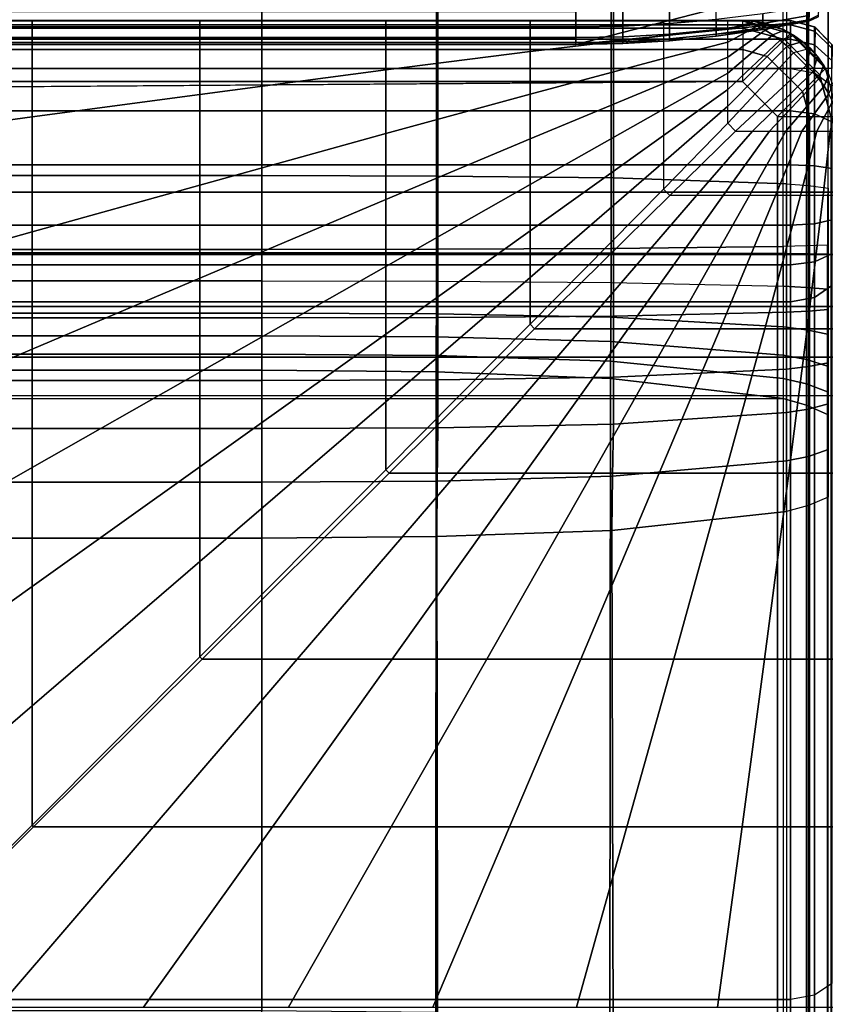
# Model space of a CAD drawing. Units: inches. Extents: x -82.3 to 0.2, y -46.6 to 0.
# Drawn here: x -56.2 to -52.1, y -9.1 to -4 of the extents above; entities that cross this region are included whole.
import ezdxf

# ---------------------------------------------------------------- set-up
doc = ezdxf.new("R2010")
doc.units = ezdxf.units.IN
doc.header["$MEASUREMENT"] = 0
for name, color, linetype in [('SEAT-BACK', 5, 'Continuous'), ('SEAT-BACKFABRIC', 5, 'Continuous'), ('SEAT-BACKSUPPORT', 5, 'Continuous'), ('SEAT-SEAT', 5, 'Continuous')]:
    doc.layers.add(name, color=color, linetype=linetype)

msp = doc.modelspace()

# ---------------------------------------------------------------- linework, layer by layer
at = {"layer": 'SEAT-BACK'}
for points in [[(-52.2346, -4, 27.25), (-52.2346, -4, 14), (-77.7346, -4, 14), (-77.7346, -4, 27.25)], [(-52.2346, -4.0227, 27.4481), (-52.2346, -4, 27.25), (-77.7346, -4, 27.25), (-77.7346, -4.0227, 27.4481)], [(-52.2346, -4, 14), (-52.2346, -4, 13.75), (-77.7346, -4, 13.75), (-77.7346, -4, 14)], [(-52.2346, -4, 13.75), (-52.2346, -4.25, 13.75), (-77.7346, -4.25, 13.75), (-77.7346, -4, 13.75)], [(-77.7346, -4.0227, 27.4481), (-77.7346, -4.0966, 27.6496), (-52.2346, -4.0966, 27.6496), (-52.2346, -4.0227, 27.4481)], [(-52.1096, -4.0553, 27.4405), (-52.1096, -4.0335, 27.25), (-52.2346, -4, 27.25), (-52.2346, -4.0227, 27.4481)], [(-52.1096, -4.25, 13.7835), (-52.2346, -4.25, 13.75), (-52.2346, -4, 13.75), (-52.1062, -4.0355, 13.7855)], [(-52.2346, -4, 27.25), (-52.2346, -4, 14), (-52.1096, -4.0335, 14), (-52.1096, -4.0335, 27.25)], [(-52.1096, -4.0335, 14), (-52.1062, -4.0355, 13.7855), (-52.2346, -4, 13.75), (-52.2346, -4, 14)], [(-52.1096, -4.1264, 27.6343), (-52.1096, -4.0553, 27.4405), (-52.2346, -4.0227, 27.4481), (-52.2346, -4.0966, 27.6496)], [(-52.0181, -4.1445, 27.4198), (-52.0181, -4.125, 27.25), (-52.1096, -4.0335, 27.25), (-52.1096, -4.0553, 27.4405)], [(-52.0181, -4.125, 14), (-52.0167, -4.1274, 13.8774), (-52.1062, -4.0355, 13.7855), (-52.1096, -4.0335, 14)], [(-52.1096, -4.0335, 27.25), (-52.1096, -4.0335, 14), (-52.0181, -4.125, 14), (-52.0181, -4.125, 27.25)], [(-52.0167, -4.1274, 13.8774), (-52.0181, -4.25, 13.875), (-52.1096, -4.25, 13.7835), (-52.1062, -4.0355, 13.7855)], [(-77.7346, -4.0966, 27.6496), (-77.7346, -4.2494, 27.8617), (-52.2346, -4.2494, 27.8617), (-52.2346, -4.0966, 27.6496)], [(-52.1096, -4.2733, 27.8383), (-52.1096, -4.1264, 27.6343), (-52.2346, -4.0966, 27.6496), (-52.2346, -4.2494, 27.8617)], [(-52.0181, -4.2078, 27.5925), (-52.0181, -4.1445, 27.4198), (-52.1096, -4.0553, 27.4405), (-52.1096, -4.1264, 27.6343)], [(-52.0181, -4.3388, 27.7743), (-52.0181, -4.2078, 27.5925), (-52.1096, -4.1264, 27.6343), (-52.1096, -4.2733, 27.8383)], [(-77.7346, -4.4698, 28.0255), (-52.2346, -4.4698, 28.0255), (-52.2346, -4.2494, 27.8617), (-77.7346, -4.2494, 27.8617)], [(-52.2346, -4.25, 13.75), (-52.2346, -9.25, 13.75), (-77.7346, -9.25, 13.75), (-77.7346, -4.25, 13.75)], [(-52.2346, -4.4698, 28.0255), (-52.2346, -4.2494, 27.8617), (-52.1096, -4.2733, 27.8383), (-52.1096, -4.4853, 27.9958)], [(-52.2346, -4.25, 13.75), (-52.2346, -9.25, 13.75), (-52.1096, -9.25, 13.7835), (-52.1096, -4.25, 13.7835)], [(-52.1096, -4.25, 13.7835), (-52.1096, -9.25, 13.7835), (-52.0181, -9.25, 13.875), (-52.0181, -4.25, 13.875)], [(-52.1096, -4.4853, 27.9958), (-52.1096, -4.2733, 27.8383), (-52.0181, -4.3388, 27.7743), (-52.0181, -4.5277, 27.9147)], [(-77.7346, -4.752, 28.1163), (-52.2346, -4.752, 28.1163), (-52.2346, -4.4698, 28.0255), (-77.7346, -4.4698, 28.0255)], [(-52.2346, -4.752, 28.1163), (-52.2346, -4.4698, 28.0255), (-52.1096, -4.4853, 27.9958), (-52.1096, -4.7567, 28.0832)], [(-52.1096, -4.7567, 28.0832), (-52.1096, -4.4853, 27.9958), (-52.0181, -4.5277, 27.9147), (-52.0181, -4.7696, 27.9926)], [(-52.2346, -5.065, 28.1041), (-52.2346, -4.752, 28.1163), (-77.7346, -4.752, 28.1163), (-77.7346, -5.065, 28.1041)], [(-52.2346, -5.065, 28.1041), (-52.2346, -4.752, 28.1163), (-52.1096, -4.7567, 28.0832), (-52.1096, -5.0577, 28.0714)], [(-52.1096, -5.0577, 28.0714), (-52.1096, -4.7567, 28.0832), (-52.0181, -4.7696, 27.9926), (-52.0181, -5.0379, 27.9821)], [(-52.2346, -5.2715, 28.03), (-52.2346, -5.065, 28.1041), (-77.7346, -5.065, 28.1041), (-77.7346, -5.2715, 28.03)], [(-52.2346, -5.2715, 28.03), (-52.2346, -5.065, 28.1041), (-52.1096, -5.0577, 28.0714), (-52.1096, -5.2564, 28.0001)], [(-52.1096, -5.2564, 28.0001), (-52.1096, -5.0577, 28.0714), (-52.0181, -5.0379, 27.9821), (-52.0181, -5.2149, 27.9186)], [(-52.1096, -5.4411, 27.8726), (-52.1096, -5.2564, 28.0001), (-52.0181, -5.2149, 27.9186), (-52.0181, -5.3796, 27.8049)], [(-52.2346, -5.4636, 27.8974), (-52.2346, -5.2715, 28.03), (-77.7346, -5.2715, 28.03), (-77.7346, -5.4636, 27.8974)], [(-52.2346, -5.4636, 27.8974), (-52.2346, -5.2715, 28.03), (-52.1096, -5.2564, 28.0001), (-52.1096, -5.4411, 27.8726)], [(-52.1096, -9.0729, 24.5703), (-52.1096, -5.4411, 27.8726), (-52.0181, -5.3796, 27.8049), (-52.0181, -9.0114, 24.5026)], [(-77.7346, -5.4636, 27.8974), (-77.7346, -9.0955, 24.5951), (-52.2346, -9.0955, 24.5951), (-52.2346, -5.4636, 27.8974)], [(-52.2346, -9.0955, 24.5951), (-52.2346, -5.4636, 27.8974), (-52.1096, -5.4411, 27.8726), (-52.1096, -9.0729, 24.5703)], [(-52.1096, -9.0729, 24.5703), (-52.1096, -9.3674, 24.2339), (-52.0181, -9.2921, 24.1819), (-52.0181, -9.0114, 24.5026)], [(-77.7346, -9.0955, 24.5951), (-77.7346, -9.3949, 24.253), (-52.2346, -9.3949, 24.253), (-52.2346, -9.0955, 24.5951)], [(-52.2346, -9.0955, 24.5951), (-52.2346, -9.3949, 24.253), (-52.1096, -9.3674, 24.2339), (-52.1096, -9.0729, 24.5703)]]:
    msp.add_3dface(points, dxfattribs=at)
at = {"layer": 'SEAT-BACKFABRIC'}
for points in [[(-75.1242, -0.8135, 28.6545), (-75.1242, -4.8073, 29.456), (-54.9852, -4.8073, 29.456), (-54.9852, -0.8135, 28.6545)], [(-54.0696, -0.8159, 28.6426), (-54.0696, -4.8097, 29.4441), (-54.9852, -4.8073, 29.456), (-54.9852, -0.8135, 28.6545)], [(-53.1554, -0.8257, 28.5937), (-53.1554, -4.8195, 29.3952), (-54.0696, -4.8097, 29.4441), (-54.0696, -0.8159, 28.6426)], [(-52.2546, -0.8559, 28.4429), (-52.2546, -4.8497, 29.2445), (-53.1554, -4.8195, 29.3952), (-53.1554, -0.8257, 28.5937)], [(-52.2546, -0.8559, 28.4429), (-52.2546, -4.8497, 29.2445), (-52.14, -4.859, 29.1984), (-52.14, -0.8652, 28.3969)], [(-52.14, -0.8652, 28.3969), (-52.14, -4.859, 29.1984), (-52.0374, -4.8725, 29.1311), (-52.0374, -0.8787, 28.3295)], [(-78.1244, -0.9, 28.2231), (-51.985, -0.9, 28.2231), (-51.985, -4.8939, 29.0246), (-78.1244, -4.8939, 29.0246)], [(-52.2715, -5.1769, 28.27), (-52.2715, -0.9165, 27.9646), (-53.1672, -0.9271, 27.8158), (-53.1672, -5.1875, 28.1212)], [(-52.2715, -5.1769, 28.27), (-52.2715, -0.9165, 27.9646), (-52.142, -0.9128, 28.0162), (-52.1507, -5.1735, 28.3173)], [(-52.1507, -5.1735, 28.3173), (-52.142, -0.9128, 28.0162), (-52.0279, -0.9071, 28.0952), (-52.0418, -5.1685, 28.387)], [(-75.1242, -0.9315, 27.755), (-54.9852, -0.9315, 27.755), (-54.9852, -5.1919, 28.0604), (-75.1242, -5.1919, 28.0604)], [(-54.0756, -5.191, 28.0724), (-54.0756, -0.9306, 27.767), (-54.9852, -0.9315, 27.755), (-54.9852, -5.1919, 28.0604)], [(-53.1672, -5.1875, 28.1212), (-53.1672, -0.9271, 27.8158), (-54.0756, -0.9306, 27.767), (-54.0756, -5.191, 28.0724)], [(-54.9852, -4.8073, 29.456), (-75.1242, -4.8073, 29.456), (-75.1242, -5.2095, 29.4996), (-54.9852, -5.2095, 29.4996)], [(-54.9852, -5.2095, 29.4996), (-54.9852, -4.8073, 29.456), (-54.0696, -4.8097, 29.4441), (-54.0696, -5.2097, 29.4874)], [(-54.0696, -5.2097, 29.4874), (-54.0696, -4.8097, 29.4441), (-53.1554, -4.8195, 29.3952), (-53.1554, -5.2106, 29.4376)], [(-53.1554, -5.2106, 29.4376), (-53.1554, -4.8195, 29.3952), (-52.2546, -4.8497, 29.2445), (-52.2546, -5.2133, 29.2839)], [(-52.2546, -5.2133, 29.2839), (-52.2546, -4.8497, 29.2445), (-52.14, -4.859, 29.1984), (-52.14, -5.2142, 29.2369)], [(-52.14, -5.2142, 29.2369), (-52.14, -4.859, 29.1984), (-52.0374, -4.8725, 29.1311), (-52.0374, -5.2154, 29.1682)], [(-51.985, -5.2174, 29.0597), (-78.1244, -5.2174, 29.0597), (-78.1244, -4.8939, 29.0246), (-51.985, -4.8939, 29.0246)], [(-52.1507, -5.3889, 28.311), (-52.1507, -5.1735, 28.3173), (-52.2715, -5.1769, 28.27), (-52.2715, -5.3827, 28.264)], [(-52.0418, -5.398, 28.3802), (-52.0418, -5.1685, 28.387), (-52.1507, -5.1735, 28.3173), (-52.1507, -5.3889, 28.311)], [(-51.985, -5.4891, 29.0441), (-78.1244, -5.4891, 29.0441), (-78.1244, -5.2174, 29.0597), (-51.985, -5.2174, 29.0597)], [(-75.1242, -5.1919, 28.0604), (-54.9852, -5.1919, 28.0604), (-54.9852, -5.3555, 28.0556), (-75.1242, -5.3555, 28.0556)], [(-75.1242, -5.2095, 29.4996), (-75.1242, -5.5472, 29.4803), (-54.9852, -5.5472, 29.4803), (-54.9852, -5.2095, 29.4996)], [(-54.0756, -5.357, 28.0675), (-54.0756, -5.191, 28.0724), (-54.9852, -5.1919, 28.0604), (-54.9852, -5.3555, 28.0556)], [(-54.9852, -5.5472, 29.4803), (-54.9852, -5.2095, 29.4996), (-54.0696, -5.2097, 29.4874), (-54.0696, -5.5456, 29.4682)], [(-53.1672, -5.3634, 28.1161), (-53.1672, -5.1875, 28.1212), (-54.0756, -5.191, 28.0724), (-54.0756, -5.357, 28.0675)], [(-54.0696, -5.5456, 29.4682), (-54.0696, -5.2097, 29.4874), (-53.1554, -5.2106, 29.4376), (-53.1554, -5.539, 29.4188)], [(-52.2715, -5.3827, 28.264), (-52.2715, -5.1769, 28.27), (-53.1672, -5.1875, 28.1212), (-53.1672, -5.3634, 28.1161)], [(-53.1554, -5.539, 29.4188), (-53.1554, -5.2106, 29.4376), (-52.2546, -5.2133, 29.2839), (-52.2546, -5.5187, 29.2664)], [(-52.2546, -5.5187, 29.2664), (-52.2546, -5.2133, 29.2839), (-52.14, -5.2142, 29.2369), (-52.14, -5.5125, 29.2198)], [(-52.14, -5.5125, 29.2198), (-52.14, -5.2142, 29.2369), (-52.0374, -5.2154, 29.1682), (-52.0374, -5.5034, 29.1517)], [(-75.1242, -5.3555, 28.0556), (-54.9852, -5.3555, 28.0556), (-54.9852, -5.523, 28.0153), (-75.1242, -5.523, 28.0153)], [(-54.9852, -5.523, 28.0153), (-54.9852, -5.3555, 28.0556), (-54.0756, -5.357, 28.0675), (-54.0761, -5.527, 28.0266)], [(-54.0761, -5.527, 28.0266), (-54.0756, -5.357, 28.0675), (-53.1672, -5.3634, 28.1161), (-53.1684, -5.5434, 28.0726)], [(-53.1684, -5.5434, 28.0726), (-53.1672, -5.3634, 28.1161), (-52.2715, -5.3827, 28.264), (-52.2715, -5.5936, 28.2132)], [(-52.1507, -5.6095, 28.2579), (-52.1507, -5.3889, 28.311), (-52.2715, -5.3827, 28.264), (-52.2715, -5.5936, 28.2132)], [(-52.0418, -5.633, 28.3236), (-52.0418, -5.398, 28.3802), (-52.1507, -5.3889, 28.311), (-52.1507, -5.6095, 28.2579)], [(-51.985, -5.7519, 28.989), (-78.1244, -5.7519, 28.989), (-78.1244, -5.4891, 29.0441), (-51.985, -5.4891, 29.0441)], [(-75.1242, -5.523, 28.0153), (-54.9852, -5.523, 28.0153), (-54.9852, -5.6411, 27.9622), (-75.1242, -5.6411, 27.9622)], [(-54.9852, -5.6411, 27.9622), (-54.9852, -5.523, 28.0153), (-54.0761, -5.527, 28.0266), (-54.0767, -5.6469, 27.9727)], [(-54.0767, -5.6469, 27.9727), (-54.0761, -5.527, 28.0266), (-53.1684, -5.5434, 28.0726), (-53.1694, -5.6704, 28.0154)], [(-53.1554, -5.8568, 29.3522), (-53.1554, -5.539, 29.4188), (-52.2546, -5.5187, 29.2664), (-52.2546, -5.8141, 29.2044)], [(-52.2546, -5.8141, 29.2044), (-52.2546, -5.5187, 29.2664), (-52.14, -5.5125, 29.2198), (-52.14, -5.8011, 29.1593)], [(-52.14, -5.8011, 29.1593), (-52.14, -5.5125, 29.2198), (-52.0374, -5.5034, 29.1517), (-52.0374, -5.782, 29.0933)], [(-75.1242, -5.5472, 29.4803), (-75.1242, -5.874, 29.4118), (-54.9852, -5.874, 29.4118), (-54.9852, -5.5472, 29.4803)], [(-54.9852, -5.874, 29.4118), (-54.9852, -5.5472, 29.4803), (-54.0696, -5.5456, 29.4682), (-54.0696, -5.8706, 29.4)], [(-54.0696, -5.8706, 29.4), (-54.0696, -5.5456, 29.4682), (-53.1554, -5.539, 29.4188), (-53.1554, -5.8568, 29.3522)], [(-53.1694, -5.6704, 28.0154), (-53.1684, -5.5434, 28.0726), (-52.2715, -5.5936, 28.2132), (-52.2715, -5.7423, 28.1463)], [(-52.1507, -5.7651, 28.1879), (-52.1507, -5.6095, 28.2579), (-52.2715, -5.5936, 28.2132), (-52.2715, -5.7423, 28.1463)], [(-52.0418, -5.7987, 28.2491), (-52.0418, -5.633, 28.3236), (-52.1507, -5.6095, 28.2579), (-52.1507, -5.7651, 28.1879)], [(-75.1242, -5.6411, 27.9622), (-54.9852, -5.6411, 27.9622), (-54.9852, -5.7371, 27.9003), (-75.1242, -5.7371, 27.9003)], [(-54.9852, -5.7371, 27.9003), (-54.9852, -5.6411, 27.9622), (-54.0767, -5.6469, 27.9727), (-54.0773, -5.7442, 27.9099)], [(-54.0773, -5.7442, 27.9099), (-54.0767, -5.6469, 27.9727), (-53.1694, -5.6704, 28.0154), (-53.1707, -5.7734, 27.9489)], [(-53.1707, -5.7734, 27.9489), (-53.1694, -5.6704, 28.0154), (-52.2715, -5.7423, 28.1463), (-52.2715, -5.863, 28.0685)], [(-54.9852, -5.7371, 27.9003), (-54.9852, -5.8206, 27.8284), (-75.1242, -5.8206, 27.8284), (-75.1242, -5.7371, 27.9003)], [(-54.9852, -5.8206, 27.8284), (-54.9852, -5.7371, 27.9003), (-54.0773, -5.7442, 27.9099), (-54.0775, -5.829, 27.8369)], [(-51.985, -5.9533, 28.9178), (-78.1244, -5.9533, 28.9178), (-78.1244, -5.7519, 28.989), (-51.985, -5.7519, 28.989)], [(-54.0775, -5.829, 27.8369), (-54.0773, -5.7442, 27.9099), (-53.1707, -5.7734, 27.9489), (-53.171, -5.8632, 27.8716)], [(-53.171, -5.8632, 27.8716), (-53.1707, -5.7734, 27.9489), (-52.2715, -5.863, 28.0685), (-52.2715, -5.9682, 27.978)], [(-52.1507, -5.8915, 28.1065), (-52.1507, -5.7651, 28.1879), (-52.2715, -5.7423, 28.1463), (-52.2715, -5.863, 28.0685)], [(-52.0418, -5.9333, 28.1624), (-52.0418, -5.7987, 28.2491), (-52.1507, -5.7651, 28.1879), (-52.1507, -5.8915, 28.1065)], [(-52.14, -6.0222, 29.081), (-52.14, -5.8011, 29.1593), (-52.0374, -5.782, 29.0933), (-52.0374, -5.9955, 29.0178)], [(-54.9852, -5.8206, 27.8284), (-54.9852, -9.1546, 24.5391), (-75.1242, -9.1546, 24.5391), (-75.1242, -5.8206, 27.8284)], [(-54.9852, -9.1546, 24.5391), (-54.9852, -5.8206, 27.8284), (-54.0775, -5.829, 27.8369), (-54.079, -9.163, 24.5476)], [(-54.079, -9.163, 24.5476), (-54.0775, -5.829, 27.8369), (-53.171, -5.8632, 27.8716), (-53.1741, -9.197, 24.5821)], [(-53.1554, -6.1002, 29.2661), (-53.1554, -5.8568, 29.3522), (-52.2546, -5.8141, 29.2044), (-52.2546, -6.0405, 29.1244)], [(-52.2546, -6.0405, 29.1244), (-52.2546, -5.8141, 29.2044), (-52.14, -5.8011, 29.1593), (-52.14, -6.0222, 29.081)], [(-75.1242, -5.874, 29.4118), (-75.1242, -6.1243, 29.3232), (-54.9852, -6.1243, 29.3232), (-54.9852, -5.874, 29.4118)], [(-54.9852, -6.1243, 29.3232), (-54.9852, -5.874, 29.4118), (-54.0696, -5.8706, 29.4), (-54.0696, -6.1196, 29.312)], [(-54.0696, -6.1196, 29.312), (-54.0696, -5.8706, 29.4), (-53.1554, -5.8568, 29.3522), (-53.1554, -6.1002, 29.2661)], [(-53.1741, -9.197, 24.5821), (-53.171, -5.8632, 27.8716), (-52.2715, -5.9682, 27.978), (-52.2715, -9.3022, 24.6887)], [(-52.1507, -6.0015, 28.0118), (-52.1507, -5.8915, 28.1065), (-52.2715, -5.863, 28.0685), (-52.2715, -5.9682, 27.978)], [(-52.0418, -6.0506, 28.0614), (-52.0418, -5.9333, 28.1624), (-52.1507, -5.8915, 28.1065), (-52.1507, -6.0015, 28.0118)], [(-52.2715, -5.9682, 27.978), (-52.2715, -9.3022, 24.6887), (-77.838, -9.3022, 24.6887), (-77.838, -5.9682, 27.978)], [(-52.1507, -9.3355, 24.7225), (-52.1507, -6.0015, 28.0118), (-52.2715, -5.9682, 27.978), (-52.2715, -9.3022, 24.6887)], [(-53.1594, -6.3716, 29.1291), (-53.1554, -6.1002, 29.2661), (-52.2546, -6.0405, 29.1244), (-52.2546, -6.2926, 28.9967)], [(-52.2546, -6.2926, 28.9967), (-52.2546, -6.0405, 29.1244), (-52.14, -6.0222, 29.081), (-52.14, -6.2685, 28.9564)], [(-52.0418, -9.3846, 24.7722), (-52.0418, -6.0506, 28.0614), (-52.1507, -6.0015, 28.0118), (-52.1507, -9.3355, 24.7225)], [(-52.14, -6.2685, 28.9564), (-52.14, -6.0222, 29.081), (-52.0374, -5.9955, 29.0178), (-52.0374, -6.2333, 28.8974)], [(-75.1242, -6.1243, 29.3232), (-75.1242, -6.4032, 29.182), (-54.9852, -6.4032, 29.182), (-54.9852, -6.1243, 29.3232)], [(-54.9852, -6.4032, 29.182), (-54.9852, -6.1243, 29.3232), (-54.0696, -6.1196, 29.312), (-54.0716, -6.3969, 29.1716)], [(-54.0716, -6.3969, 29.1716), (-54.0696, -6.1196, 29.312), (-53.1554, -6.1002, 29.2661), (-53.1594, -6.3716, 29.1291)], [(-52.14, -6.5249, 28.7743), (-52.14, -6.2685, 28.9564), (-52.0374, -6.2333, 28.8974), (-52.0374, -6.4809, 28.7217)], [(-52.2546, -6.2926, 28.9967), (-52.2546, -6.5551, 28.8104), (-53.163, -6.6542, 28.9288), (-53.1594, -6.3716, 29.1291)], [(-52.2546, -6.5551, 28.8104), (-52.2546, -6.2926, 28.9967), (-52.14, -6.2685, 28.9564), (-52.14, -6.5249, 28.7743)], [(-75.1242, -6.4032, 29.182), (-75.1242, -6.6935, 28.9759), (-54.9852, -6.6935, 28.9759), (-54.9852, -6.4032, 29.182)], [(-54.0716, -6.3969, 29.1716), (-54.0735, -6.6858, 28.9666), (-54.9852, -6.6935, 28.9759), (-54.9852, -6.4032, 29.182)], [(-53.1594, -6.3716, 29.1291), (-53.163, -6.6542, 28.9288), (-54.0735, -6.6858, 28.9666), (-54.0716, -6.3969, 29.1716)], [(-52.0374, -9.7412, 25.9947), (-52.0374, -6.4809, 28.7217), (-52.14, -6.5249, 28.7743), (-52.14, -9.7853, 26.0474)], [(-53.1554, -9.9141, 26.2014), (-53.163, -6.6542, 28.9288), (-52.2546, -6.5551, 28.8104), (-52.2546, -9.8154, 26.0834)], [(-52.14, -9.7853, 26.0474), (-52.14, -6.5249, 28.7743), (-52.2546, -6.5551, 28.8104), (-52.2546, -9.8154, 26.0834)], [(-54.0696, -9.9461, 26.2396), (-54.0735, -6.6858, 28.9666), (-53.163, -6.6542, 28.9288), (-53.1554, -9.9141, 26.2014)], [(-75.1242, -6.6935, 28.9759), (-75.1242, -9.9539, 26.2489), (-54.9852, -9.9539, 26.2489), (-54.9852, -6.6935, 28.9759)], [(-54.9852, -9.9539, 26.2489), (-54.9852, -6.6935, 28.9759), (-54.0735, -6.6858, 28.9666), (-54.0696, -9.9461, 26.2396)]]:
    msp.add_3dface(points, dxfattribs=at)
at = {"layer": 'SEAT-BACKSUPPORT'}
for points in [[(-76.8977, -4.125, 7.75), (-76.8977, -3.375, 7.75), (-53.3508, -3.375, 7.75), (-53.3508, -4.125, 7.75)], [(-53.3508, -4.125, 7.75), (-53.3508, -3.375, 7.75), (-52.1298, -3.6899, 7.75), (-52.1298, -3.8101, 7.75)], [(-53.3508, -4.125, 7.75), (-52.1298, -3.8101, 7.7513), (-52.1378, -4.0042, 7.75), (-53.3508, -4.125, 7.75)], [(-52.1378, -4.0042, 7.75), (-52.1298, -3.8101, 7.7513), (-52.0848, -3.8374, 7.75), (-52.0907, -3.9806, 7.75)], [(-52.8629, -4.0166, 27.3496), (-52.8629, -3.9376, 27.4662), (-53.1067, -3.9488, 27.4754), (-53.1067, -4.0293, 27.3565)], [(-52.6199, -3.9953, 27.338), (-52.6199, -3.9189, 27.4507), (-52.8629, -3.9376, 27.4662), (-52.8629, -4.0166, 27.3496)], [(-52.1378, -3.9739, 27.1929), (-52.1378, -3.9275, 27.301), (-52.3781, -3.9656, 27.3218), (-52.3781, -4.0152, 27.2062)], [(-53.3508, -4.0336, 27.3588), (-76.8977, -4.0336, 27.3588), (-76.8977, -3.9525, 27.4785), (-53.3508, -3.9525, 27.4785)], [(-53.1067, -4.0293, 27.3565), (-53.1067, -3.9488, 27.4754), (-53.3508, -3.9525, 27.4785), (-53.3508, -4.0336, 27.3588)], [(-52.6199, -4.0474, 27.2166), (-52.6199, -3.9953, 27.338), (-52.8629, -4.0166, 27.3496), (-52.8629, -4.0704, 27.224)], [(-52.3781, -4.0152, 27.2062), (-52.3781, -3.9656, 27.3218), (-52.6199, -3.9953, 27.338), (-52.6199, -4.0474, 27.2166)], [(-52.1378, -3.9959, 27.1016), (-52.1378, -3.9739, 27.1929), (-52.3781, -4.0152, 27.2062), (-52.3781, -4.0388, 27.1086)], [(-52.1378, -4.0042, 27), (-52.1378, -3.9959, 27.1016), (-52.3781, -4.0388, 27.1086), (-52.3781, -4.0476, 27)], [(-52.1378, -4.0042, 27), (-52.1378, -3.9959, 27.1016), (-52.0907, -3.9726, 27.0978), (-52.0907, -3.9806, 27)], [(-52.1378, -4.0042, 24.8383), (-52.1378, -4.0042, 27), (-52.0907, -3.9806, 27), (-52.0907, -3.9806, 24.8383)], [(-52.1378, -4.0042, 22.7584), (-52.1378, -4.0042, 24.8383), (-52.0907, -3.9806, 24.8383), (-52.0907, -3.9806, 22.7584)], [(-52.1378, -4.0042, 20.6656), (-52.1378, -4.0042, 22.7584), (-52.0907, -3.9806, 22.7584), (-52.0907, -3.9806, 20.6656)], [(-52.1378, -4.0042, 18.5756), (-52.1378, -4.0042, 20.6656), (-52.0907, -3.9806, 20.6656), (-52.0907, -3.9806, 18.5756)], [(-52.0907, -3.9806, 18.5756), (-52.0907, -3.9806, 16.4608), (-52.1378, -4.0042, 16.4608), (-52.1378, -4.0042, 18.5756)], [(-52.1378, -4.0042, 16.4608), (-52.1378, -4.0042, 14.3226), (-52.0907, -3.9806, 14.3226), (-52.0907, -3.9806, 16.4608)], [(-52.1378, -4.0042, 7.75), (-52.1378, -4.0042, 14.3226), (-52.0907, -3.9806, 14.3226), (-52.0907, -3.9806, 7.75)], [(-53.3508, -4.0889, 27.23), (-76.8977, -4.0889, 27.23), (-76.8977, -4.0336, 27.3588), (-53.3508, -4.0336, 27.3588)], [(-53.3508, -4.125, 7.75), (-52.1378, -4.0042, 7.75), (-52.3781, -4.0476, 7.75), (-53.1067, -4.1202, 7.75)], [(-53.1067, -4.0843, 27.2285), (-53.1067, -4.0293, 27.3565), (-53.3508, -4.0336, 27.3588), (-53.3508, -4.0889, 27.23)], [(-52.8629, -4.0704, 27.224), (-52.8629, -4.0166, 27.3496), (-53.1067, -4.0293, 27.3565), (-53.1067, -4.0843, 27.2285)], [(-53.1067, -4.1202, 7.75), (-52.3781, -4.0476, 7.75), (-52.6199, -4.0814, 7.75), (-52.8629, -4.1056, 7.75)], [(-52.6199, -4.0721, 27.1141), (-52.6199, -4.0474, 27.2166), (-52.8629, -4.0704, 27.224), (-52.8629, -4.096, 27.118)], [(-52.3781, -4.0388, 27.1086), (-52.3781, -4.0152, 27.2062), (-52.6199, -4.0474, 27.2166), (-52.6199, -4.0721, 27.1141)], [(-52.3781, -4.0476, 27), (-52.3781, -4.0388, 27.1086), (-52.6199, -4.0721, 27.1141), (-52.6199, -4.0814, 27)], [(-52.6199, -4.0814, 24.8383), (-52.6199, -4.0814, 27), (-52.3781, -4.0476, 27), (-52.3781, -4.0476, 24.8383)], [(-52.6199, -4.0814, 22.7584), (-52.6199, -4.0814, 24.8383), (-52.3781, -4.0476, 24.8383), (-52.3781, -4.0476, 22.7584)], [(-52.6199, -4.0814, 20.6656), (-52.6199, -4.0814, 22.7584), (-52.3781, -4.0476, 22.7584), (-52.3781, -4.0476, 20.6656)], [(-52.6199, -4.0814, 18.5756), (-52.6199, -4.0814, 20.6656), (-52.3781, -4.0476, 20.6656), (-52.3781, -4.0476, 18.5756)], [(-52.6199, -4.0814, 16.4608), (-52.6199, -4.0814, 18.5756), (-52.3781, -4.0476, 18.5756), (-52.3781, -4.0476, 16.4608)], [(-52.6199, -4.0814, 14.3226), (-52.6199, -4.0814, 16.4608), (-52.3781, -4.0476, 16.4608), (-52.3781, -4.0476, 14.3226)], [(-52.6199, -4.0814, 7.75), (-52.6199, -4.0814, 14.3226), (-52.3781, -4.0476, 14.3226), (-52.3781, -4.0476, 7.75)], [(-52.3781, -4.0476, 24.8383), (-52.3781, -4.0476, 27), (-52.1378, -4.0042, 27), (-52.1378, -4.0042, 24.8383)], [(-52.3781, -4.0476, 22.7584), (-52.3781, -4.0476, 24.8383), (-52.1378, -4.0042, 24.8383), (-52.1378, -4.0042, 22.7584)], [(-52.3781, -4.0476, 20.6656), (-52.3781, -4.0476, 22.7584), (-52.1378, -4.0042, 22.7584), (-52.1378, -4.0042, 20.6656)], [(-52.3781, -4.0476, 18.5756), (-52.3781, -4.0476, 20.6656), (-52.1378, -4.0042, 20.6656), (-52.1378, -4.0042, 18.5756)], [(-52.3781, -4.0476, 16.4608), (-52.3781, -4.0476, 18.5756), (-52.1378, -4.0042, 18.5756), (-52.1378, -4.0042, 16.4608)], [(-52.3781, -4.0476, 14.3226), (-52.3781, -4.0476, 16.4608), (-52.1378, -4.0042, 16.4608), (-52.1378, -4.0042, 14.3226)], [(-52.3781, -4.0476, 7.75), (-52.3781, -4.0476, 14.3226), (-52.1378, -4.0042, 14.3226), (-52.1378, -4.0042, 7.75)], [(-53.3508, -4.1151, 27.1212), (-76.8977, -4.1151, 27.1212), (-76.8977, -4.0889, 27.23), (-53.3508, -4.0889, 27.23)], [(-53.1067, -4.1104, 27.1204), (-53.1067, -4.0843, 27.2285), (-53.3508, -4.0889, 27.23), (-53.3508, -4.1151, 27.1212)], [(-52.8629, -4.096, 27.118), (-52.8629, -4.0704, 27.224), (-53.1067, -4.0843, 27.2285), (-53.1067, -4.1104, 27.1204)], [(-52.8629, -4.1056, 27), (-52.8629, -4.096, 27.118), (-53.1067, -4.1104, 27.1204), (-53.1067, -4.1202, 27)], [(-52.6199, -4.0814, 27), (-52.6199, -4.0721, 27.1141), (-52.8629, -4.096, 27.118), (-52.8629, -4.1056, 27)], [(-52.8629, -4.1056, 24.8383), (-52.8629, -4.1056, 27), (-52.6199, -4.0814, 27), (-52.6199, -4.0814, 24.8383)], [(-52.8629, -4.1056, 22.7584), (-52.8629, -4.1056, 24.8383), (-52.6199, -4.0814, 24.8383), (-52.6199, -4.0814, 22.7584)], [(-52.8629, -4.1056, 20.6656), (-52.8629, -4.1056, 22.7584), (-52.6199, -4.0814, 22.7584), (-52.6199, -4.0814, 20.6656)], [(-52.8629, -4.1056, 18.5756), (-52.8629, -4.1056, 20.6656), (-52.6199, -4.0814, 20.6656), (-52.6199, -4.0814, 18.5756)], [(-52.8629, -4.1056, 16.4608), (-52.8629, -4.1056, 18.5756), (-52.6199, -4.0814, 18.5756), (-52.6199, -4.0814, 16.4608)], [(-52.8629, -4.1056, 14.3226), (-52.8629, -4.1056, 16.4608), (-52.6199, -4.0814, 16.4608), (-52.6199, -4.0814, 14.3226)], [(-52.8629, -4.1056, 7.75), (-52.8629, -4.1056, 14.3226), (-52.6199, -4.0814, 14.3226), (-52.6199, -4.0814, 7.75)], [(-53.3508, -4.125, 27), (-76.8977, -4.125, 27), (-76.8977, -4.1151, 27.1212), (-53.3508, -4.1151, 27.1212)], [(-76.8977, -4.125, 27), (-76.8977, -4.125, 24.8383), (-53.3508, -4.125, 24.8383), (-53.3508, -4.125, 27)], [(-53.3508, -4.125, 22.7584), (-53.3508, -4.125, 24.8383), (-76.8977, -4.125, 24.8383), (-76.8977, -4.125, 22.7584)], [(-76.8977, -4.125, 22.7584), (-76.8977, -4.125, 20.6656), (-53.3508, -4.125, 20.6656), (-53.3508, -4.125, 22.7584)], [(-53.3508, -4.125, 18.5756), (-53.3508, -4.125, 20.6656), (-76.8977, -4.125, 20.6656), (-76.8977, -4.125, 18.5756)], [(-76.8977, -4.125, 18.5756), (-76.8977, -4.125, 16.4608), (-53.3508, -4.125, 16.4608), (-53.3508, -4.125, 18.5756)], [(-53.3508, -4.125, 14.3226), (-53.3508, -4.125, 16.4608), (-76.8977, -4.125, 16.4608), (-76.8977, -4.125, 14.3226)], [(-76.8977, -4.125, 14.3226), (-76.8977, -4.125, 7.75), (-53.3508, -4.125, 7.75), (-53.3508, -4.125, 14.3226)], [(-53.1067, -4.1202, 27), (-53.1067, -4.1104, 27.1204), (-53.3508, -4.1151, 27.1212), (-53.3508, -4.125, 27)], [(-53.3508, -4.125, 24.8383), (-53.3508, -4.125, 27), (-53.1067, -4.1202, 27), (-53.1067, -4.1202, 24.8383)], [(-53.3508, -4.125, 22.7584), (-53.3508, -4.125, 24.8383), (-53.1067, -4.1202, 24.8383), (-53.1067, -4.1202, 22.7584)], [(-53.3508, -4.125, 20.6656), (-53.3508, -4.125, 22.7584), (-53.1067, -4.1202, 22.7584), (-53.1067, -4.1202, 20.6656)], [(-53.3508, -4.125, 18.5756), (-53.3508, -4.125, 20.6656), (-53.1067, -4.1202, 20.6656), (-53.1067, -4.1202, 18.5756)], [(-53.3508, -4.125, 16.4608), (-53.3508, -4.125, 18.5756), (-53.1067, -4.1202, 18.5756), (-53.1067, -4.1202, 16.4608)], [(-53.3508, -4.125, 14.3226), (-53.3508, -4.125, 16.4608), (-53.1067, -4.1202, 16.4608), (-53.1067, -4.1202, 14.3226)], [(-53.3508, -4.125, 7.75), (-53.3508, -4.125, 14.3226), (-53.1067, -4.1202, 14.3226), (-53.1067, -4.1202, 7.75)], [(-53.1067, -4.1202, 24.8383), (-53.1067, -4.1202, 27), (-52.8629, -4.1056, 27), (-52.8629, -4.1056, 24.8383)], [(-53.1067, -4.1202, 22.7584), (-53.1067, -4.1202, 24.8383), (-52.8629, -4.1056, 24.8383), (-52.8629, -4.1056, 22.7584)], [(-53.1067, -4.1202, 20.6656), (-53.1067, -4.1202, 22.7584), (-52.8629, -4.1056, 22.7584), (-52.8629, -4.1056, 20.6656)], [(-53.1067, -4.1202, 18.5756), (-53.1067, -4.1202, 20.6656), (-52.8629, -4.1056, 20.6656), (-52.8629, -4.1056, 18.5756)], [(-53.1067, -4.1202, 16.4608), (-53.1067, -4.1202, 18.5756), (-52.8629, -4.1056, 18.5756), (-52.8629, -4.1056, 16.4608)], [(-53.1067, -4.1202, 14.3226), (-53.1067, -4.1202, 16.4608), (-52.8629, -4.1056, 16.4608), (-52.8629, -4.1056, 14.3226)], [(-53.1067, -4.1202, 7.75), (-53.1067, -4.1202, 14.3226), (-52.8629, -4.1056, 14.3226), (-52.8629, -4.1056, 7.75)]]:
    msp.add_3dface(points, dxfattribs=at)
at = {"layer": 'SEAT-SEAT'}
for points in [[(-52.4842, -4, 8.25), (-52.4825, -4.0392, 8.0559), (-77.4859, -4.0392, 8.0559), (-77.4842, -4, 8.25)], [(-52.4825, -4.0392, 8.0559), (-52.4825, -4.1507, 7.8922), (-77.4859, -4.1507, 7.8922), (-77.4859, -4.0392, 8.0559)], [(-52.4842, -4.002, 13.772), (-52.4842, -4, 13.7497), (-77.4842, -4, 13.7497), (-77.4842, -4.0019, 13.7717)], [(-52.4842, -4, 13.7497), (-52.4842, -4, 8.25), (-77.4842, -4, 8.25), (-77.4842, -4, 13.7497)], [(-56.1801, -4.5017, 14.111), (-57.1186, -4.6292, 14.1547), (-57.1186, -4.002, 13.7718), (-56.1801, -4.002, 13.7718)], [(-55.3076, -4.3846, 14.0655), (-56.1801, -4.5017, 14.111), (-56.1801, -4.002, 13.7718), (-55.3076, -4.002, 13.7717)], [(-54.3402, -4.2575, 14.0072), (-55.3076, -4.3846, 14.0655), (-55.3076, -4.002, 13.7717), (-54.3402, -4.002, 13.7717)], [(-53.5883, -4.1621, 13.9531), (-54.3402, -4.2575, 14.0072), (-54.3402, -4.002, 13.7717), (-53.5883, -4.002, 13.7717)], [(-52.8947, -4.0797, 13.8915), (-53.5883, -4.1621, 13.9531), (-53.5883, -4.002, 13.7717), (-52.8947, -4.002, 13.7717)], [(-52.5607, -4.002, 13.7717), (-52.8947, -4.002, 13.7717), (-52.8947, -4.0797, 13.8915), (-52.5607, -4.0441, 13.8547)], [(-52.5607, -4.0441, 13.8547), (-52.8947, -4.0797, 13.8915), (-52.8947, -4.1983, 13.9751), (-52.5607, -4.1128, 13.9188)], [(-52.4472, -4.0134, 13.8074), (-52.5607, -4.0441, 13.8547), (-52.5607, -4.002, 13.7717), (-52.4842, -4.0019, 13.7717)], [(-52.4066, -4.0303, 13.8365), (-52.5607, -4.1128, 13.9188), (-52.5607, -4.0441, 13.8547), (-52.4472, -4.0134, 13.8074)], [(-52.3655, -4.0509, 13.8626), (-52.5607, -4.1911, 13.9709), (-52.5607, -4.1128, 13.9188), (-52.4066, -4.0303, 13.8365)], [(-52.4267, -4.0033, 13.7561), (-52.4472, -4.0134, 13.8074), (-52.4842, -4.0019, 13.7717), (-52.4842, -4, 13.7497)], [(-52.4267, -4.0033, 13.7561), (-52.4282, -4.0031, 13.7497), (-52.4842, -4, 13.7497), (-52.4267, -4.0033, 13.7561)], [(-52.2342, -4.067, 13.7497), (-52.2342, -4.067, 8.25), (-52.4842, -4, 8.25), (-52.4842, -4, 13.7497)], [(-52.2342, -4.067, 13.7497), (-52.4842, -4, 13.7497), (-52.4282, -4.0031, 13.7497), (-52.2673, -4.0495, 13.7497)], [(-52.2342, -4.067, 8.25), (-52.4842, -4, 8.25), (-52.4825, -4.0392, 8.0559), (-52.2657, -4.0985, 8.0473)], [(-52.2657, -4.0985, 8.0473), (-52.4825, -4.0392, 8.0559), (-52.4825, -4.1507, 7.8922), (-52.3545, -4.1873, 7.882)], [(-52.3706, -4.0131, 13.7678), (-52.4066, -4.0303, 13.8365), (-52.4472, -4.0134, 13.8074), (-52.4267, -4.0033, 13.7561)], [(-52.3706, -4.0131, 13.7678), (-52.3729, -4.0125, 13.7497), (-52.4282, -4.0031, 13.7497), (-52.4267, -4.0033, 13.7561)], [(-52.2673, -4.0495, 13.7497), (-52.4282, -4.0031, 13.7497), (-52.3729, -4.0125, 13.7497), (-52.3191, -4.0281, 13.7497)], [(-52.3166, -4.0289, 13.7822), (-52.3655, -4.0509, 13.8626), (-52.4066, -4.0303, 13.8365), (-52.3706, -4.0131, 13.7678)], [(-52.3166, -4.0289, 13.7822), (-52.3191, -4.0281, 13.7497), (-52.3729, -4.0125, 13.7497), (-52.3706, -4.0131, 13.7678)], [(-52.2652, -4.0505, 13.7981), (-52.3256, -4.0751, 13.8872), (-52.3655, -4.0509, 13.8626), (-52.3166, -4.0289, 13.7822)], [(-52.2652, -4.0505, 13.7981), (-52.2673, -4.0495, 13.7497), (-52.3191, -4.0281, 13.7497), (-52.3166, -4.0289, 13.7822)], [(-52.8947, -4.1983, 13.9751), (-53.5883, -4.3834, 14.065), (-53.5883, -4.1621, 13.9531), (-52.8947, -4.0797, 13.8915)], [(-52.3256, -4.0751, 13.8872), (-52.5607, -4.274, 14.0155), (-52.5607, -4.1911, 13.9709), (-52.3655, -4.0509, 13.8626)], [(-52.2875, -4.1028, 13.911), (-52.5607, -4.3595, 14.0548), (-52.5607, -4.274, 14.0155), (-52.3256, -4.0751, 13.8872)], [(-52.0827, -4.2815, 8.0473), (-52.2657, -4.0985, 8.0473), (-52.3545, -4.1873, 7.882), (-52.1715, -4.3703, 7.882)], [(-52.2167, -4.0776, 13.8152), (-52.2875, -4.1028, 13.911), (-52.3256, -4.0751, 13.8872), (-52.2652, -4.0505, 13.7981)], [(-52.1717, -4.1097, 13.833), (-52.2518, -4.1339, 13.9342), (-52.2875, -4.1028, 13.911), (-52.2167, -4.0776, 13.8152)], [(-52.2167, -4.0776, 13.8152), (-52.2182, -4.0766, 13.7497), (-52.2673, -4.0495, 13.7497), (-52.2652, -4.0505, 13.7981)], [(-52.0512, -4.25, 8.25), (-52.2342, -4.067, 8.25), (-52.2657, -4.0985, 8.0473), (-52.0827, -4.2815, 8.0473)], [(-52.0512, -4.25, 13.7497), (-52.0512, -4.25, 8.25), (-52.2342, -4.067, 8.25), (-52.2342, -4.067, 13.7497)], [(-52.0512, -4.25, 13.7497), (-52.2342, -4.067, 13.7497), (-52.2182, -4.0766, 13.7497), (-52.0608, -4.234, 13.7497)], [(-52.1717, -4.1097, 13.833), (-52.1725, -4.1091, 13.7497), (-52.2182, -4.0766, 13.7497), (-52.2167, -4.0776, 13.8152)], [(-52.0608, -4.234, 13.7497), (-52.2182, -4.0766, 13.7497), (-52.1725, -4.1091, 13.7497), (-52.0933, -4.1883, 13.7497)], [(-52.5607, -4.1128, 13.9188), (-52.8947, -4.1983, 13.9751), (-52.8947, -4.3279, 14.0409), (-52.5607, -4.1911, 13.9709)], [(-52.2518, -4.1339, 13.9342), (-52.5607, -4.4467, 14.0904), (-52.5607, -4.3595, 14.0548), (-52.2875, -4.1028, 13.911)], [(-52.219, -4.1684, 13.9571), (-52.5607, -4.535, 14.1229), (-52.5607, -4.4467, 14.0904), (-52.2518, -4.1339, 13.9342)], [(-52.1306, -4.1464, 13.8512), (-52.219, -4.1684, 13.9571), (-52.2518, -4.1339, 13.9342), (-52.1717, -4.1097, 13.833)], [(-52.1526, -4.2348, 13.9571), (-52.1306, -4.1464, 13.8512), (-52.219, -4.1684, 13.9571), (-52.1526, -4.2348, 13.9571)], [(-52.1306, -4.1464, 13.8512), (-52.1306, -4.1464, 13.7497), (-52.1725, -4.1091, 13.7497), (-52.1717, -4.1097, 13.833)], [(-52.0933, -4.1883, 13.7497), (-52.1725, -4.1091, 13.7497), (-52.1306, -4.1464, 13.7497), (-52.0933, -4.1883, 13.7497)], [(-52.1306, -4.1464, 13.8512), (-52.1526, -4.2348, 13.9571), (-52.1181, -4.2676, 13.9342), (-52.0939, -4.1875, 13.833)], [(-52.0939, -4.1875, 13.833), (-52.0933, -4.1883, 13.7497), (-52.1306, -4.1464, 13.7497), (-52.1306, -4.1464, 13.8512)], [(-52.4825, -4.1507, 7.8922), (-52.4842, -4.317, 7.7847), (-77.4842, -4.317, 7.7847), (-77.4859, -4.1507, 7.8922)], [(-53.5883, -4.3834, 14.065), (-54.3402, -4.589, 14.1415), (-54.3402, -4.2575, 14.0072), (-53.5883, -4.1621, 13.9531)], [(-52.8947, -4.3279, 14.0409), (-53.5883, -4.6165, 14.1506), (-53.5883, -4.3834, 14.065), (-52.8947, -4.1983, 13.9751)], [(-52.5607, -4.1911, 13.9709), (-52.8947, -4.3279, 14.0409), (-52.8947, -4.4623, 14.0963), (-52.5607, -4.274, 14.0155)], [(-52.5192, -4.5765, 14.1229), (-52.1526, -4.2348, 13.9571), (-52.219, -4.1684, 13.9571), (-52.5607, -4.535, 14.1229)], [(-52.3545, -4.1873, 7.882), (-52.4825, -4.1507, 7.8922), (-52.4842, -4.317, 7.7847)], [(-52.1715, -4.3703, 7.882), (-52.3545, -4.1873, 7.882), (-52.4842, -4.317, 7.7847), (-52.3012, -4.5, 7.7847)], [(-52.0939, -4.1875, 13.833), (-52.1181, -4.2676, 13.9342), (-52.087, -4.3033, 13.911), (-52.0618, -4.2325, 13.8152)], [(-52.0618, -4.2325, 13.8152), (-52.0608, -4.234, 13.7497), (-52.0933, -4.1883, 13.7497), (-52.0939, -4.1875, 13.833)], [(-52.1526, -4.2348, 13.9571), (-52.5192, -4.5765, 14.1229), (-52.4309, -4.5765, 14.0904), (-52.1181, -4.2676, 13.9342)], [(-52.0618, -4.2325, 13.8152), (-52.087, -4.3033, 13.911), (-52.0593, -4.3414, 13.8872), (-52.0347, -4.281, 13.7981)], [(-51.9842, -4.5, 8.25), (-52.0512, -4.25, 8.25), (-52.0827, -4.2815, 8.0473), (-52.0234, -4.5, 8.0559)], [(-52.0347, -4.281, 13.7981), (-52.0337, -4.2831, 13.7497), (-52.0608, -4.234, 13.7497), (-52.0618, -4.2325, 13.8152)], [(-54.3402, -4.589, 14.1415), (-55.3076, -4.8569, 14.2223), (-55.3076, -4.3846, 14.0655), (-54.3402, -4.2575, 14.0072)], [(-52.5607, -4.274, 14.0155), (-52.8947, -4.4623, 14.0963), (-52.8947, -4.5993, 14.1449), (-52.5607, -4.3595, 14.0548)], [(-52.1181, -4.2676, 13.9342), (-52.4309, -4.5765, 14.0904), (-52.3437, -4.5765, 14.0548), (-52.087, -4.3033, 13.911)], [(-52.087, -4.3033, 13.911), (-52.3437, -4.5765, 14.0548), (-52.2582, -4.5765, 14.0155), (-52.0593, -4.3414, 13.8872)], [(-52.0234, -4.5, 8.0559), (-52.0827, -4.2815, 8.0473), (-52.1715, -4.3703, 7.882), (-52.1349, -4.5, 7.8922)], [(-52.0347, -4.281, 13.7981), (-52.0593, -4.3414, 13.8872), (-52.0351, -4.3813, 13.8626), (-52.0131, -4.3324, 13.7822)], [(-52.4842, -4.317, 7.7847), (-77.6672, -4.5, 7.7847), (-77.4842, -4.317, 7.7847), (-52.4842, -4.317, 7.7847)], [(-52.8947, -4.4623, 14.0963), (-53.5883, -4.8544, 14.2216), (-53.5883, -4.6165, 14.1506), (-52.8947, -4.3279, 14.0409)], [(-52.0593, -4.3414, 13.8872), (-52.2582, -4.5765, 14.0155), (-52.1753, -4.5765, 13.9709), (-52.0351, -4.3813, 13.8626)], [(-55.3076, -4.8569, 14.2223), (-56.1801, -5.1004, 14.2841), (-56.1801, -4.5017, 14.111), (-55.3076, -4.3846, 14.0655)], [(-53.5883, -4.6165, 14.1506), (-54.3402, -4.9324, 14.2424), (-54.3402, -4.589, 14.1415), (-53.5883, -4.3834, 14.065)], [(-52.5607, -4.3595, 14.0548), (-52.8947, -4.5993, 14.1449), (-52.8947, -4.738, 14.1884), (-52.5607, -4.4467, 14.0904)], [(-52.1349, -4.5, 7.8922), (-52.1715, -4.3703, 7.882), (-52.3012, -4.5, 7.7847)], [(-52.0351, -4.3813, 13.8626), (-52.1753, -4.5765, 13.9709), (-52.097, -4.5765, 13.9188), (-52.0145, -4.4224, 13.8365)], [(-52.5607, -4.4467, 14.0904), (-52.8947, -4.738, 14.1884), (-52.8947, -4.8779, 14.228), (-52.5607, -4.535, 14.1229)], [(-52.0145, -4.4224, 13.8365), (-52.097, -4.5765, 13.9188), (-52.0283, -4.5765, 13.8547), (-51.9977, -4.463, 13.8074)], [(-56.1801, -5.1004, 14.2841), (-57.1186, -5.3636, 14.3425), (-57.1186, -4.6292, 14.1547), (-56.1801, -4.5017, 14.111)], [(-52.8947, -4.5993, 14.1449), (-53.5883, -5.095, 14.2829), (-53.5883, -4.8544, 14.2216), (-52.8947, -4.4623, 14.0963)], [(-52.1349, -31.75, 7.8922), (-52.3012, -31.75, 7.7847), (-52.3012, -4.5, 7.7847), (-52.1349, -4.5, 7.8922)], [(-52.0234, -31.75, 8.0559), (-52.1349, -31.75, 7.8922), (-52.1349, -4.5, 7.8922), (-52.0234, -4.5, 8.0559)], [(-52.8621, -4.9105, 14.228), (-52.5192, -4.5765, 14.1229), (-52.5607, -4.535, 14.1229), (-52.8947, -4.8779, 14.228)], [(-54.3402, -4.9324, 14.2424), (-55.3076, -5.3411, 14.3378), (-55.3076, -4.8569, 14.2223), (-54.3402, -4.589, 14.1415)], [(-52.8947, -4.738, 14.1884), (-53.5883, -5.3374, 14.337), (-53.5883, -5.095, 14.2829), (-52.8947, -4.5993, 14.1449)], [(-52.4309, -4.5765, 14.0904), (-52.7222, -4.9105, 14.1884), (-52.8621, -4.9105, 14.228), (-52.5192, -4.5765, 14.1229)], [(-52.3437, -4.5765, 14.0548), (-52.5835, -4.9105, 14.1449), (-52.7222, -4.9105, 14.1884), (-52.4309, -4.5765, 14.0904)], [(-52.2582, -4.5765, 14.0155), (-52.4465, -4.9105, 14.0963), (-52.5835, -4.9105, 14.1449), (-52.3437, -4.5765, 14.0548)], [(-52.1753, -4.5765, 13.9709), (-52.3121, -4.9105, 14.0409), (-52.4465, -4.9105, 14.0963), (-52.2582, -4.5765, 14.0155)], [(-52.097, -4.5765, 13.9188), (-52.1825, -4.9105, 13.9751), (-52.3121, -4.9105, 14.0409), (-52.1753, -4.5765, 13.9709)], [(-52.0283, -4.5765, 13.8547), (-52.0639, -4.9105, 13.8915), (-52.1825, -4.9105, 13.9751), (-52.097, -4.5765, 13.9188)], [(-51.9862, -4.5765, 13.7717), (-51.9862, -4.9105, 13.7717), (-52.0639, -4.9105, 13.8915), (-52.0283, -4.5765, 13.8547)], [(-53.5883, -4.8544, 14.2216), (-54.3402, -5.2807, 14.3249), (-54.3402, -4.9324, 14.2424), (-53.5883, -4.6165, 14.1506)], [(-52.8947, -4.8779, 14.228), (-53.5883, -5.581, 14.3854), (-53.5883, -5.3374, 14.337), (-52.8947, -4.738, 14.1884)], [(-55.3076, -5.3411, 14.3378), (-56.1801, -5.7111, 14.4093), (-56.1801, -5.1004, 14.2841), (-55.3076, -4.8569, 14.2223)], [(-53.5883, -5.095, 14.2829), (-54.3402, -5.6318, 14.3949), (-54.3402, -5.2807, 14.3249), (-53.5883, -4.8544, 14.2216)], [(-53.5652, -5.6041, 14.3854), (-52.8621, -4.9105, 14.228), (-52.8947, -4.8779, 14.228), (-53.5883, -5.581, 14.3854)], [(-52.8621, -4.9105, 14.228), (-53.5652, -5.6041, 14.3854), (-53.3216, -5.6041, 14.337), (-52.7222, -4.9105, 14.1884)], [(-52.7222, -4.9105, 14.1884), (-53.3216, -5.6041, 14.337), (-53.0792, -5.6041, 14.2829), (-52.5835, -4.9105, 14.1449)], [(-52.5835, -4.9105, 14.1449), (-53.0792, -5.6041, 14.2829), (-52.8386, -5.6041, 14.2216), (-52.4465, -4.9105, 14.0963)], [(-52.4465, -4.9105, 14.0963), (-52.8386, -5.6041, 14.2216), (-52.6007, -5.6041, 14.1506), (-52.3121, -4.9105, 14.0409)], [(-52.3121, -4.9105, 14.0409), (-52.6007, -5.6041, 14.1506), (-52.3676, -5.6041, 14.065), (-52.1825, -4.9105, 13.9751)], [(-52.1825, -4.9105, 13.9751), (-52.3676, -5.6041, 14.065), (-52.1463, -5.6041, 13.9531), (-52.0639, -4.9105, 13.8915)], [(-52.0639, -4.9105, 13.8915), (-52.1463, -5.6041, 13.9531), (-51.9862, -5.6041, 13.7717), (-51.9862, -4.9105, 13.7717)], [(-54.3402, -5.2807, 14.3249), (-55.3076, -5.8304, 14.43), (-55.3076, -5.3411, 14.3378), (-54.3402, -4.9324, 14.2424)], [(-56.1801, -5.7111, 14.4093), (-57.1186, -6.1101, 14.4749), (-57.1186, -5.3636, 14.3425), (-56.1801, -5.1004, 14.2841)], [(-53.5883, -5.3374, 14.337), (-54.3402, -5.9846, 14.4554), (-54.3402, -5.6318, 14.3949), (-53.5883, -5.095, 14.2829)], [(-54.3402, -5.6318, 14.3949), (-55.3076, -6.3224, 14.5059), (-55.3076, -5.8304, 14.43), (-54.3402, -5.2807, 14.3249)], [(-55.3076, -5.8304, 14.43), (-56.1801, -6.327, 14.5066), (-56.1801, -5.7111, 14.4093), (-55.3076, -5.3411, 14.3378)], [(-53.5883, -5.581, 14.3854), (-54.3402, -6.3387, 14.5082), (-54.3402, -5.9846, 14.4554), (-53.5883, -5.3374, 14.337)], [(-54.3229, -6.356, 14.5082), (-53.5652, -5.6041, 14.3854), (-53.5883, -5.581, 14.3854), (-54.3402, -6.3387, 14.5082)], [(-54.3402, -5.9846, 14.4554), (-55.3076, -6.8163, 14.5691), (-55.3076, -6.3224, 14.5059), (-54.3402, -5.6318, 14.3949)], [(-53.5652, -5.6041, 14.3854), (-54.3229, -6.356, 14.5082), (-53.9688, -6.356, 14.4554), (-53.3216, -5.6041, 14.337)], [(-53.3216, -5.6041, 14.337), (-53.9688, -6.356, 14.4554), (-53.616, -6.356, 14.3949), (-53.0792, -5.6041, 14.2829)], [(-53.0792, -5.6041, 14.2829), (-53.616, -6.356, 14.3949), (-53.2649, -6.356, 14.3249), (-52.8386, -5.6041, 14.2216)], [(-52.8386, -5.6041, 14.2216), (-53.2649, -6.356, 14.3249), (-52.9166, -6.356, 14.2424), (-52.6007, -5.6041, 14.1506)], [(-52.6007, -5.6041, 14.1506), (-52.9166, -6.356, 14.2424), (-52.5732, -6.356, 14.1415), (-52.3676, -5.6041, 14.065)], [(-52.3676, -5.6041, 14.065), (-52.5732, -6.356, 14.1415), (-52.2417, -6.356, 14.0072), (-52.1463, -5.6041, 13.9531)], [(-52.1463, -5.6041, 13.9531), (-52.2417, -6.356, 14.0072), (-51.9862, -6.356, 13.7717), (-51.9862, -5.6041, 13.7717)], [(-56.1801, -6.327, 14.5066), (-57.1186, -6.8619, 14.5743), (-57.1186, -6.1101, 14.4749), (-56.1801, -5.7111, 14.4093)], [(-55.3076, -6.3224, 14.5059), (-56.1801, -6.9457, 14.5838), (-56.1801, -6.327, 14.5066), (-55.3076, -5.8304, 14.43)], [(-54.3402, -6.3387, 14.5082), (-55.3076, -7.3115, 14.6215), (-55.3076, -6.8163, 14.5691), (-54.3402, -5.9846, 14.4554)], [(-56.1801, -6.9457, 14.5838), (-57.1186, -7.6165, 14.6489), (-57.1186, -6.8619, 14.5743), (-56.1801, -6.327, 14.5066)], [(-55.3076, -6.8163, 14.5691), (-56.1801, -7.5662, 14.6447), (-56.1801, -6.9457, 14.5838), (-55.3076, -6.3224, 14.5059)], [(-55.2957, -7.3234, 14.6215), (-54.3229, -6.356, 14.5082), (-54.3402, -6.3387, 14.5082), (-55.3076, -7.3115, 14.6215)], [(-54.3229, -6.356, 14.5082), (-55.2957, -7.3234, 14.6215), (-54.8005, -7.3234, 14.5691), (-53.9688, -6.356, 14.4554)], [(-53.9688, -6.356, 14.4554), (-54.8005, -7.3234, 14.5691), (-54.3066, -7.3234, 14.5059), (-53.616, -6.356, 14.3949)], [(-53.616, -6.356, 14.3949), (-54.3066, -7.3234, 14.5059), (-53.8146, -7.3234, 14.43), (-53.2649, -6.356, 14.3249)], [(-53.2649, -6.356, 14.3249), (-53.8146, -7.3234, 14.43), (-53.3253, -7.3234, 14.3378), (-52.9166, -6.356, 14.2424)], [(-52.9166, -6.356, 14.2424), (-53.3253, -7.3234, 14.3378), (-52.8411, -7.3234, 14.2223), (-52.5732, -6.356, 14.1415)], [(-52.5732, -6.356, 14.1415), (-52.8411, -7.3234, 14.2223), (-52.3688, -7.3234, 14.0655), (-52.2417, -6.356, 14.0072)], [(-52.2417, -6.356, 14.0072), (-52.3688, -7.3234, 14.0655), (-51.9862, -7.3234, 13.7717), (-51.9862, -6.356, 13.7717)], [(-55.3076, -7.3115, 14.6215), (-56.1801, -8.188, 14.6912), (-56.1801, -7.5662, 14.6447), (-55.3076, -6.8163, 14.5691)], [(-56.1801, -7.5662, 14.6447), (-57.1186, -8.3729, 14.7024), (-57.1186, -7.6165, 14.6489), (-56.1801, -6.9457, 14.5838)], [(-56.1722, -8.1959, 14.6912), (-55.2957, -7.3234, 14.6215), (-55.3076, -7.3115, 14.6215), (-56.1801, -8.188, 14.6912)], [(-55.2957, -7.3234, 14.6215), (-56.1722, -8.1959, 14.6912), (-55.5504, -8.1959, 14.6447), (-54.8005, -7.3234, 14.5691)], [(-54.8005, -7.3234, 14.5691), (-55.5504, -8.1959, 14.6447), (-54.9299, -8.1959, 14.5838), (-54.3066, -7.3234, 14.5059)], [(-54.3066, -7.3234, 14.5059), (-54.9299, -8.1959, 14.5838), (-54.3112, -8.1959, 14.5066), (-53.8146, -7.3234, 14.43)], [(-53.8146, -7.3234, 14.43), (-54.3112, -8.1959, 14.5066), (-53.6953, -8.1959, 14.4093), (-53.3253, -7.3234, 14.3378)], [(-53.3253, -7.3234, 14.3378), (-53.6953, -8.1959, 14.4093), (-53.0846, -8.1959, 14.2841), (-52.8411, -7.3234, 14.2223)], [(-52.8411, -7.3234, 14.2223), (-53.0846, -8.1959, 14.2841), (-52.4859, -8.1959, 14.111), (-52.3688, -7.3234, 14.0655)], [(-52.3688, -7.3234, 14.0655), (-52.4859, -8.1959, 14.111), (-51.9862, -8.1959, 13.7718), (-51.9862, -7.3234, 13.7717)], [(-56.1801, -8.188, 14.6912), (-57.1186, -9.1305, 14.7361), (-57.1186, -8.3729, 14.7024), (-56.1801, -7.5662, 14.6447)], [(-57.1147, -9.1344, 14.7361), (-56.1722, -8.1959, 14.6912), (-56.1801, -8.188, 14.6912), (-57.1186, -9.1305, 14.7361)], [(-56.1722, -8.1959, 14.6912), (-57.1147, -9.1344, 14.7361), (-56.3571, -9.1344, 14.7024), (-55.5504, -8.1959, 14.6447)], [(-55.5504, -8.1959, 14.6447), (-56.3571, -9.1344, 14.7024), (-55.6007, -9.1344, 14.6489), (-54.9299, -8.1959, 14.5838)], [(-54.9299, -8.1959, 14.5838), (-55.6007, -9.1344, 14.6489), (-54.8461, -9.1344, 14.5743), (-54.3112, -8.1959, 14.5066)], [(-54.3112, -8.1959, 14.5066), (-54.8461, -9.1344, 14.5743), (-54.0943, -9.1344, 14.4749), (-53.6953, -8.1959, 14.4093)], [(-53.6953, -8.1959, 14.4093), (-54.0943, -9.1344, 14.4749), (-53.3478, -9.1344, 14.3425), (-53.0846, -8.1959, 14.2841)], [(-53.0846, -8.1959, 14.2841), (-53.3478, -9.1344, 14.3425), (-52.6134, -9.1344, 14.1547), (-52.4859, -8.1959, 14.111)], [(-52.4859, -8.1959, 14.111), (-52.6134, -9.1344, 14.1547), (-51.9862, -9.1344, 13.7718), (-51.9862, -8.1959, 13.7718)]]:
    msp.add_3dface(points, dxfattribs=at)
for points, invisible_edges in [([(-52.3012, -4.5, 7.7847), (-77.4842, -31.933, 7.7847), (-77.6672, -31.75, 7.7847), (-52.4842, -4.317, 7.7847)], 5), ([(-52.4842, -4.317, 7.7847), (-77.6672, -31.75, 7.7847), (-77.6672, -4.5, 7.7847)], 1), ([(-77.4842, -31.933, 7.7847), (-52.3012, -4.5, 7.7847), (-52.3012, -31.75, 7.7847), (-77.4842, -31.933, 7.7847)], 1)]:
    msp.add_3dface(points, dxfattribs=dict(at, invisible_edges=invisible_edges))

doc.saveas('drawing.dxf')
